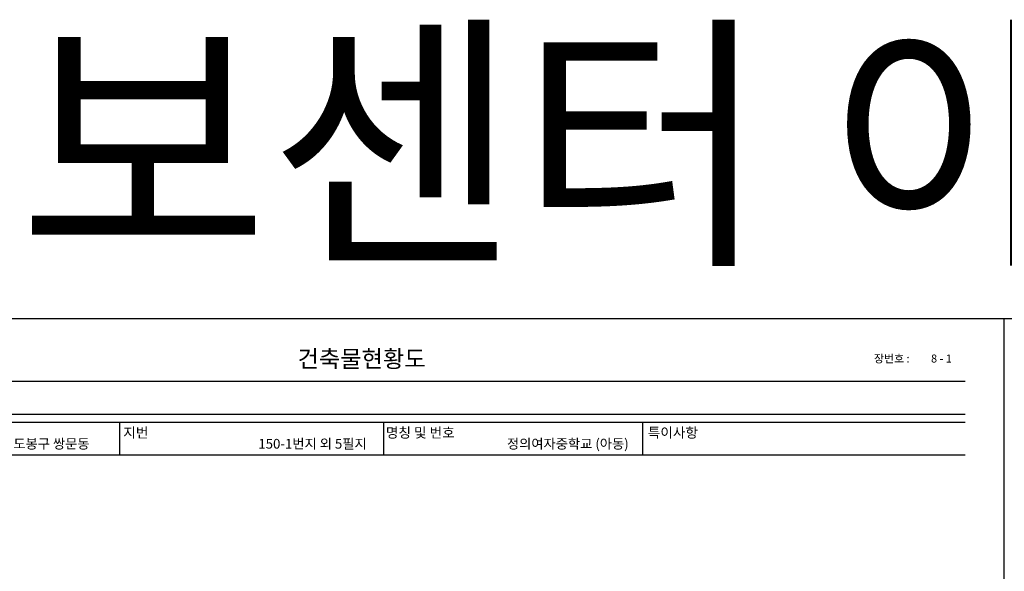
# Model space of a CAD drawing. Units: millimetres. Extents: x -1564081 to 2512892, y 2942848 to 5087718.
# Drawn here: x 707068 to 777595, y 3474119 to 3513640 of the extents above; entities that cross this region are included whole.
import ezdxf

# ---------------------------------------------------------------- set-up
doc = ezdxf.new("R2010")
doc.units = ezdxf.units.MM
doc.header["$LTSCALE"] = 60
doc.header["$MEASUREMENT"] = 0
doc.layers.get('0').update_dxf_attribs({"linetype": 'CONTINUOUS'})
doc.layers.get('DEFPOINTS').update_dxf_attribs({"linetype": 'CONTINUOUS'})
for name, color, linetype in [('ELE-8', 8, 'CONTINUOUS'), ('TEX', 3, 'CONTINUOUS'), ('WAL', 3, 'CONTINUOUS'), ('WID', 4, 'CONTINUOUS')]:
    doc.layers.add(name, color=color, linetype=linetype)
doc.styles.get("Standard").update_dxf_attribs({"font": 'SYMBOL'})
doc.styles.add('굴림', font='txt')
doc.styles.add('표지타이틀', font='HMKMRHD.TTF', dxfattribs={"height": 6})

msp = doc.modelspace()

# ---------------------------------------------------------------- linework, layer by layer
at = {"layer": 'DEFPOINTS', "color": 11}
msp.add_lwpolyline([(688504.1, 3492209.3), (688504.1, 3429209.3), (777595, 3429209.3), (777595, 3492209.3)], close=True, dxfattribs=at)
at = {"layer": 'ELE-8', "ltscale": 3}
msp.add_line((2512892.4, 3492209.3), (253065.4, 3492209.3), dxfattribs=at)
at = {"layer": 'WAL'}
for p, q in [((691301.2, 3487731.2), (774798, 3487731.2)), ((691301.2, 3485366.1), (774798, 3485366.1)), ((691301.2, 3484796.2), (774798, 3484796.2)), ((714242.2, 3482459.6), (714242.2, 3484796.2)), ((733139.8, 3482459.6), (733139.8, 3484796.2)), ((751698.9, 3482459.6), (751698.9, 3484796.2)), ((691301.2, 3482459.6), (774798, 3482459.6))]:
    msp.add_line(p, q, dxfattribs=at)

# ---------------------------------------------------------------- texts
at = {"color": 3}
msp.add_text('건축물현황도', height=1217.87, dxfattribs=at).set_placement((726975.4, 3488734.2))
at = {"layer": 'TEX'}
for s, height, style, p in [('정보센터 아동', 14280, '표지타이틀', (689047.8, 3497528.6)), ('장번호 : ', 573.21, '굴림', (768258.4, 3489076.7)), ('지번', 716.51, '굴림', (714486.4, 3483694.3)), ('명칭 및 번호', 716.51, '굴림', (733293.7, 3483694.3)), ('특이사항', 716.51, '굴림', (752057.2, 3483694.3))]:
    msp.add_text(s, height=height, dxfattribs=dict(at, style=style)).set_placement(p)
at = {"layer": 'WID', "style": '굴림'}
for s, height, p in [('8 - 1', 573.21, (772346.5, 3489076.7)), ('서울시 도봉구 쌍문동', 696.447, (703778.6, 3482908.9)), ('150-1번지 외 5필지', 696.447, (724159.1, 3482908.9)), ('정의여자중학교 (아동)', 696.447, (741968.8, 3482908.9))]:
    msp.add_text(s, height=height, dxfattribs=at).set_placement(p)

doc.saveas('drawing.dxf')
